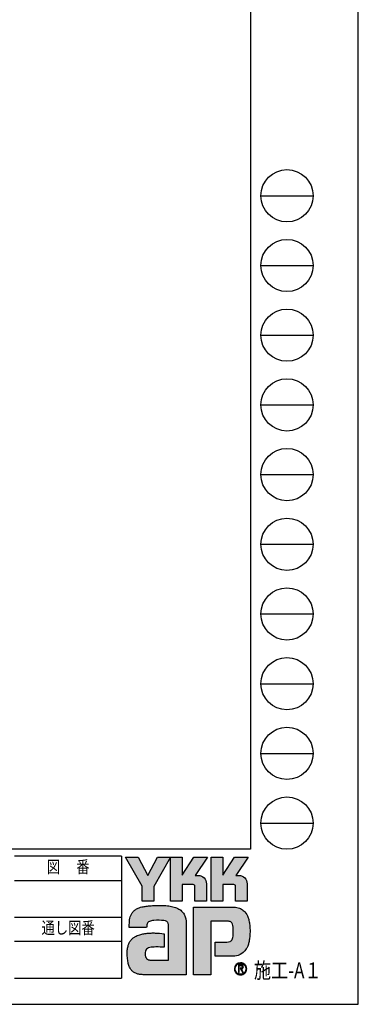
# Model space of a CAD drawing. Units: millimetres. Extents: x 0 to 29435, y 0 to 20790.
# Drawn here: x 26029 to 29435, y 0 to 9889 of the extents above; entities that cross this region are included whole.
import ezdxf
from ezdxf.enums import TextEntityAlignment as Align

# ---------------------------------------------------------------- set-up
doc = ezdxf.new("R2010")
doc.units = ezdxf.units.MM
doc.layers.add('YKK_ZWAK', color=7, linetype='Continuous', lineweight=30)
doc.styles.add('text-b', font='extslim2.shx', dxfattribs={"width": 0.8, "bigfont": 'extfont2.shx'})

msp = doc.modelspace()

# ---------------------------------------------------------------- hatches: boundary and pattern name
at = {"layer": 'YKK_ZWAK', "linetype": 'ByBlock', "lineweight": -2}
h = msp.add_hatch(color=256, dxfattribs=at)
edge = h.paths.add_edge_path()
edge.add_arc((28250.94910273476, 356.4543489920574), 61.62614123377079, 44.93442000000285, 90.08535600000256)
edge.add_arc((28250.95597061996, 356.3360569453759), 61.74444374317846, 90.0915655217743, 179.923629932956)
edge.add_arc((28250.57966389267, 356.2690967755511), 61.36826368205735, 179.8606450800951, 225.1439939985764)
edge.add_arc((28250.87400220578, 356.2622768033556), 61.57140405173925, 224.9453553885787, 269.9844512830166)
edge.add_arc((28250.87022825069, 356.5662896311558), 61.87541596436207, 269.9880223087077, 314.9377721061913)
edge.add_arc((28251.28702298223, 356.166848368655), 61.2982649822482, 314.9257166602815, 360.2350799932709)
edge.add_arc((28251.43805775843, 356.6430039365006), 61.14712695202922, 359.7894949650353, 405.1328750314317)
edge.add_line((28294.57521720339, 399.9807081847345), (28294.57521336453, 399.9807060034584))
edge = h.paths.add_edge_path(flags=16)
edge.add_arc((28250.75269252112, 355.6896756766481), 54.61888236448476, 224.628219000001, 270.1097310000005, ccw=False)
edge.add_arc((28250.34532025549, 356.1846541093892), 54.68041513960407, 179.755127369646, 225.2972179378844, ccw=False)
edge.add_arc((28250.56909333369, 356.5350117092289), 54.90381277895899, 134.8007046283088, 180.1217460165475, ccw=False)
edge.add_arc((28250.72916732302, 356.8465381318049), 54.79657287640562, 89.86602478721397, 135.148996271344, ccw=False)
edge.add_arc((28250.96820569845, 356.4298833096548), 55.21318928358789, 45.03107645709707, 90.11509058956278, ccw=False)
edge.add_arc((28251.00506591402, 356.4121552207955), 55.19969526608388, 0.0064280881064178175, 45.071149570043985, ccw=False)
edge.add_arc((28250.76951667338, 356.5061426409835), 55.4353136806969, 270.09072013900766, 359.9092589945101, ccw=False)
edge.add_line((28250.857290979, 301.0708984496883), (28250.85729675145, 301.0708934794915))
edge = h.paths.add_edge_path(flags=0)
edge.add_arc((28259.02856410419, 376.2404716600486), 11.73492093996799, -1.6106014017748862, 42.86139266983258, ccw=False)
edge.add_line((28270.75884894778, 375.9106429843085), (28270.27142701295, 372.160604812613))
edge.add_line((28270.27142701295, 372.160604812613), (28268.92945696211, 369.204467065543))
edge.add_line((28268.92945696211, 369.204467065543), (28266.91471893184, 366.9520018340599))
edge.add_line((28266.91471893184, 366.9520018340599), (28264.41145150307, 365.3128727817037))
edge.add_line((28264.41145150307, 365.3128727817036), (28261.60151598476, 364.1955549360076))
edge.add_line((28261.60151598476, 364.1955549360076), (28258.66558504978, 363.508523324505))
edge.add_line((28258.66558504978, 363.508523324505), (28255.78789727911, 363.163818882748))
edge.add_line((28255.78789727911, 363.163818882748), (28253.15031398167, 363.0687280022634))
edge.add_line((28253.15031398167, 363.0687280022635), (28246.20511379826, 363.0687280022635))
edge.add_line((28246.20511379826, 363.0687280022635), (28249.71040138013, 357.1065297958688))
edge.add_line((28249.71040138013, 357.1065297958688), (28272.62611494095, 317.7460370912121))
edge.add_line((28272.62611494095, 317.7460370912121), (28281.79881899972, 317.7460370912121))
edge.add_line((28281.79881899972, 317.7460370912121), (28259.70207564706, 355.632621148355))
edge.add_line((28259.70207564706, 355.632621148355), (28261.77030229761, 356.0438892064514))
edge.add_line((28261.77030229761, 356.0438892064514), (28263.74343806767, 356.5657004131115))
edge.add_line((28263.74343806767, 356.5657004131115), (28265.61553977721, 357.1968661323291))
edge.add_line((28265.61553977721, 357.1968661323291), (28267.38304151822, 357.9373863641043))
edge.add_line((28267.38304151822, 357.9373863641042), (28269.03762283867, 358.7872611084365))
edge.add_line((28269.03762283866, 358.7872611084367), (28270.5769064665, 359.7464903653266))
edge.add_line((28270.5769064665, 359.7464903653266), (28271.99376058573, 360.8126968627626))
edge.add_line((28271.99376058573, 360.8126968627626), (28273.28105338029, 361.9870692367483))
edge.add_arc((28259.25924845615, 375.3507135267759), 19.37002844709296, 316.3767372757107, 361.6565045120804)
edge.add_line((28278.6211820311, 375.9106512733097), (28278.53601316308, 377.9611485221836))
edge.add_line((28278.53601316308, 377.9611485221836), (28278.27926778578, 379.9378502002605))
edge.add_line((28278.27926778578, 379.9378502002605), (28277.85611336762, 381.8349132659316))
edge.add_line((28277.85611336762, 381.8349132659316), (28277.2653612726, 383.6428286311484))
edge.add_line((28277.2653612726, 383.6428286311484), (28276.51176604476, 385.3568417518861))
edge.add_line((28276.51176604476, 385.3568417518861), (28275.59413904808, 386.967443540097))
edge.add_line((28275.59413904808, 386.967443540097), (28274.5172348266, 388.471068087762))
edge.add_line((28274.5172348266, 388.471068087762), (28273.28105338029, 389.8582063068337))
edge.add_line((28273.28105338029, 389.8582063068337), (28271.66094250403, 391.2905126941355))
edge.add_line((28271.66094250403, 391.2905126941355), (28269.86134759086, 392.538580500498))
edge.add_line((28269.86134759086, 392.538580500498), (28267.89177772882, 393.6024097259214))
edge.add_line((28267.89177772882, 393.6024097259214), (28265.76055336995, 394.4772458263811))
edge.add_line((28265.76055336995, 394.4772458263811), (28263.4748063303, 395.1619001658711))
edge.add_line((28263.4748063303, 395.1619001658711), (28261.0428570619, 395.6528068363738))
edge.add_line((28261.0428570619, 395.6528068363738), (28258.4730260168, 395.9499658378888))
edge.add_line((28258.4730260168, 395.9499658378888), (28255.77125637503, 396.049811262398))
edge.add_line((28255.77125637503, 396.049811262398), (28229.2444666278, 396.049811262398))
edge.add_line((28229.2444666278, 396.049811262398), (28229.2444666278, 318.0075370125455))
edge.add_line((28229.2444666278, 318.0075370125455), (28237.26181648868, 318.0075370125455))
edge.add_line((28237.26181648867, 318.0075370125455), (28237.26181648867, 388.0895159298171))
edge.add_line((28237.26181648867, 388.0895159298171), (28255.77125637503, 388.0895159298171))
edge.add_line((28255.77125637503, 388.0895159298171), (28257.68258307277, 388.026518221496))
edge.add_line((28257.68258307277, 388.026518221496), (28259.48098934994, 387.8399023685444))
edge.add_line((28259.48098934994, 387.8399023685444), (28261.16172066252, 387.5308570069691))
edge.add_line((28261.16172066252, 387.5308570069691), (28262.72002246645, 387.1017594087815))
edge.add_line((28262.72002246645, 387.1017594087815), (28264.15114021775, 386.5549868459941))
edge.add_line((28264.15114021775, 386.5549868459941), (28265.45031937237, 385.8917279546126))
edge.add_line((28265.45031937237, 385.8917279546126), (28266.61161675029, 385.1131713706441))
edge.add_line((28266.61161675029, 385.1131713706441), (28267.63027780748, 384.2228830021072))
edge = h.paths.add_edge_path()
edge.add_arc((27434.29106863138, 160.7918872388628), 833.0100989574905, 87.51793533789117, 91.66438817798303, ccw=False)
edge.add_arc((27445.11234572194, 392.7835262038843), 600.7679612636751, 81.92630775827178, 87.59083149003902, ccw=False)
edge.add_arc((27477.05610907053, 611.6943548788245), 379.5415524091629, 73.67137372319672, 82.0594330221652, ccw=False)
edge.add_arc((27524.44109007087, 770.2877868214085), 214.0247201972499, 60.605282882355084, 73.90849856205972, ccw=False)
edge.add_arc((27543.84041788101, 808.9742377915433), 170.809897021491, 52.173471518694726, 59.905419987328685, ccw=False)
edge.add_arc((27561.1899285985, 831.4326740552817), 142.4306594175294, 43.55041761169451, 52.14560577150331, ccw=False)
edge.add_arc((27570.74776741581, 840.6698517979105), 129.1391394534221, 34.48659260316282, 43.50182013356101, ccw=False)
edge.add_arc((27570.81446032724, 840.8667120024554), 128.9727624524705, 25.589150532184817, 34.43128324084961, ccw=False)
edge.add_arc((27559.33895392417, 835.4897792694063), 141.6451042082568, 17.43088999214831, 25.545905045019026, ccw=False)
edge.add_line((27694.47956867903, 877.9203082532355), (27699.44562600693, 857.8432200685781))
edge.add_line((27699.44562600693, 857.8432200685781), (27702.25912743328, 836.3503038070095))
edge.add_line((27702.25912743328, 836.3503038070095), (27703.1470385298, 813.4488538782601))
edge.add_line((27703.1470385298, 813.4488538782599), (27703.1470385298, 297.5))
edge.add_line((27703.1470385298, 297.5), (27280.93283145351, 297.5000000000006))
edge.add_arc((27279.20448011309, 622.6594252747888), 325.1640186788606, 263.6848746649659, 270.30454692996716, ccw=False)
edge.add_arc((27264.30381025489, 489.9694736787795), 191.640331887632, 253.691018885623, 263.74909316651605, ccw=False)
edge.add_arc((27246.70338007061, 429.5160286276169), 128.6769805288632, 239.8785013092501, 253.6535482446689, ccw=False)
edge.add_arc((27237.09126450166, 412.033926795346), 108.7328758048666, 223.6420534782413, 239.6366294170112, ccw=False)
edge.add_arc((27248.67442920174, 422.2229693298368), 124.1487407205544, 208.2977657543149, 223.355606159757, ccw=False)
edge.add_arc((27300.01500375542, 449.5470187740989), 182.3071887726854, 196.3102007627962, 208.2099283034402, ccw=False)
edge.add_arc((27417.9244291019, 484.3792824786925), 305.2537590604823, 187.8047148541562, 196.3697110093865, ccw=False)
edge.add_arc((27641.23939352845, 515.7896896419448), 530.7661190638396, 181.9094794174698, 187.8904176513078, ccw=False)
edge.add_arc((27450.96538035449, 512.7953534918556), 340.5144421277162, 174.5558801097798, 182.4727230497099, ccw=False)
edge.add_arc((27348.93648262981, 522.567219465584), 238.0186760391094, 164.9753667854606, 174.5673877291292, ccw=False)
edge.add_arc((27291.09968510648, 537.9883152326031), 178.1614112173496, 153.891777935297, 164.9434116692619, ccw=False)
edge.add_arc((27264.74825521219, 550.6590873899631), 148.9229229041931, 142.0468818398376, 153.8077060405064, ccw=False)
edge.add_arc((27259.66234326048, 554.3018928605522), 142.6724522426601, 130.6022050713186, 141.944269337734, ccw=False)
edge.add_arc((27268.06311017533, 544.2030121687242), 155.8073585859351, 120.6072426230107, 130.5308147201121, ccw=False)
edge.add_arc((27284.6532393757, 515.9931036568281), 188.5338837364491, 112.58837614452091, 120.5816154340441, ccw=False)
edge.add_arc((27306.97684115828, 462.3542452036218), 246.6326813467864, 106.6130308198974, 112.5902350136696, ccw=False)
edge.add_arc((27342.0844689947, 344.35214837235), 369.7465892487032, 99.87193010640078, 106.59824860692831, ccw=False)
edge.add_arc((27361.75330540467, 233.5462795464431), 482.2841065120342, 94.78469170294778, 99.9171141639502, ccw=False)
edge.add_arc((27371.32817400793, 123.3026661703062), 592.9422968005574, 90.80098592879739, 94.81811646898808, ccw=False)
edge.add_arc((27372.78404422316, 41.2107339686242), 675.0466297722629, 87.57779436069058, 90.82713927416393, ccw=False)
edge.add_line((27401.31345362288, 715.6542269064638), (27434.42615345989, 713.4691135005725))
edge.add_line((27434.42615345989, 713.4691135005725), (27460.45728199259, 710.5510121056964))
edge.add_line((27460.45728199259, 710.5510121056964), (27477.4856814154, 707.8171492917592))
edge.add_line((27477.4856814154, 707.8171492917592), (27483.58813867051, 706.1851520554396))
edge.add_line((27483.58813867051, 706.1851520554396), (27483.58813867051, 572.3459264091395))
edge.add_line((27483.58813867051, 572.3459264091395), (27464.22763540381, 574.3891917035558))
edge.add_line((27464.22763540381, 574.3891917035558), (27442.99503042757, 575.5386027214154))
edge.add_line((27442.99503042757, 575.5386027214154), (27421.26200969278, 575.9831525876816))
edge.add_line((27421.26200969278, 575.9831525876816), (27400.40263642244, 575.9165889713422))
edge.add_line((27400.40263642244, 575.9165889713422), (27381.78859656754, 575.531470905379))
edge.add_line((27381.78859656755, 575.5314709053789), (27366.7927647151, 575.0179801507612))
edge.add_line((27366.7927647151, 575.0179801507612), (27356.7880154521, 574.5686757404708))
edge.add_line((27356.78801545209, 574.5686757404706), (27353.14841200153, 574.3773053434949))
edge.add_line((27353.14841200154, 574.3773053434949), (27338.0170756444, 571.6125379934007))
edge.add_line((27338.0170756444, 571.6125379934007), (27324.96941820588, 567.2823370233257))
edge.add_line((27324.96941820588, 567.2823370233257), (27314.00781695801, 561.3569865331186))
edge.add_line((27314.00781695801, 561.3569865331186), (27305.13346053677, 553.8091478946405))
edge.add_line((27305.13346053677, 553.8091478946405), (27298.34397167015, 544.6102938437455))
edge.add_line((27298.34397167015, 544.6102938437457), (27293.64172763018, 533.7342743883007))
edge.add_line((27293.64172763018, 533.7342743883006), (27291.02553978084, 521.1513736281543))
edge.add_line((27291.02553978084, 521.1513736281543), (27290.49778539415, 506.834252935167))
edge.add_line((27290.49778539415, 506.834252935167), (27292.16781898267, 491.0895803989022))
edge.add_line((27292.16781898267, 491.0895803989022), (27295.51264070372, 478.0740161325498))
edge.add_line((27295.51264070372, 478.0740161325498), (27300.32423925624, 467.5391352108439))
edge.add_line((27300.32423925625, 467.5391352108439), (27306.39460333919, 459.2365127085179))
edge.add_line((27306.39460333919, 459.2365127085179), (27313.51215574348, 452.9177237003052))
edge.add_line((27313.51215574348, 452.9177237003052), (27321.46888516803, 448.3319659889274))
edge.add_line((27321.46888516803, 448.3319659889274), (27330.05559167582, 445.23319192113))
edge.add_line((27330.05559167582, 445.2331919211301), (27339.06188669373, 443.3705992996346))
edge.add_line((27339.06188669373, 443.3705992996346), (27524.91820123721, 443.3705992996346))
edge.add_line((27524.91820123721, 443.3705992996346), (27524.91820123721, 787.2418072166589))
edge.add_line((27524.91820123721, 787.2418072166589), (27524.97168985748, 794.0598233474166))
edge.add_line((27524.97168985748, 794.0598233474166), (27524.61628769166, 800.7245054333924))
edge.add_line((27524.61628769167, 800.7245054333924), (27523.74382886322, 807.1467057741322))
edge.add_line((27523.74382886322, 807.1467057741322), (27522.24733613159, 813.2384653051871))
edge.add_line((27522.24733613159, 813.2384653051871), (27520.01864362023, 818.9142022341218))
edge.add_line((27520.01864362023, 818.9142022341218), (27516.94958545259, 824.084768860481))
edge.add_line((27516.94958545259, 824.084768860481), (27512.9308071161, 828.6645833918287))
edge.add_line((27512.9308071161, 828.6645833918287), (27507.85652000623, 832.5644981277098))
edge.add_line((27507.85652000623, 832.5644981277098), (27496.95672783066, 836.8435877495242))
edge.add_line((27496.95672783067, 836.8435877495242), (27479.52894670982, 840.4689275680062))
edge.add_line((27479.52894670982, 840.4689275680062), (27457.29432158046, 843.1433585816402))
edge.add_line((27457.29432158046, 843.1433585816402), (27431.97518601539, 844.5709104249173))
edge.add_line((27431.97518601539, 844.5709104249174), (27405.29268495136, 844.4568013683357))
edge.add_line((27405.29268495137, 844.4568013683357), (27378.96915196107, 842.5062496823798))
edge.add_arc((27403.47991673302, 623.0222162955007), 220.8484061556218, 96.37207465332192, 102.7534079932569)
edge.add_arc((27380.46582588685, 722.2990088706483), 118.9415490814572, 102.4978957058443, 112.8463169705322)
edge.add_line((27334.2854992983, 831.9095445598455), (27326.15448830393, 827.3297451570236))
edge.add_line((27326.15448830393, 827.3297451570236), (27319.80598339556, 821.7372127485132))
edge.add_line((27319.80598339556, 821.7372127485132), (27315.00745983911, 815.208035167228))
edge.add_line((27315.00745983911, 815.208035167228), (27311.52237906933, 807.8170964815497))
edge.add_line((27311.52237906933, 807.8170964815497), (27309.11895706508, 799.6416580318721))
edge.add_line((27309.11895706508, 799.6416580318721), (27307.56303253315, 790.7577925225828))
edge.add_line((27307.56303253315, 790.7577925225828), (27306.61806690833, 781.2391953860582))
edge.add_line((27306.61806690833, 781.2391953860582), (27306.05227616945, 771.1643165986974))
edge.add_line((27306.05227616945, 771.1643165986972), (27131.10526288958, 770.7387849085283))
edge.add_line((27131.10526288958, 770.7387849085283), (27131.61518773618, 794.6660277105068))
edge.add_line((27131.61518773618, 794.6660277105065), (27132.58749198915, 821.5482196235464))
edge.add_arc((27449.81630409593, 803.3954078918028), 317.7477675837388, 171.5562215410652, 176.7249302595971, ccw=False)
edge.add_arc((27342.14375816638, 819.4661675274002), 208.8825518357192, 163.4838524863008, 171.5798233267276, ccw=False)
edge.add_arc((27288.11860599765, 835.4930546712053), 152.5302838204315, 152.2125045740734, 163.4864976584933, ccw=False)
edge.add_arc((27264.77810451159, 847.5625608061032), 126.2547828122069, 138.0385215069419, 152.1201504079557, ccw=False)
edge.add_arc((27264.75995868233, 846.9721099282632), 126.6368870896077, 122.60462867217839, 137.8343845030835, ccw=False)
edge.add_arc((27281.50356171547, 819.8893410255179), 158.4745077295742, 108.37420791968111, 122.42808991687619, ccw=False)
edge.add_arc((27308.02447377646, 725.5772515358462), 256.378913186981, 100.9315937394664, 107.3549899713762, ccw=False)
edge.add_arc((27394.6861203172, 305.138802058138), 685.6433934676047, 97.86054447666339, 101.37937906247248, ccw=False)
edge.add_arc((27435.37266090402, 22.46581574148422), 971.2261327377593, 94.9020122383061, 97.95760039022957, ccw=False)
edge.add_arc((27438.14360566452, -0.1590943076959093), 994.0054145084738, 91.61689723320711, 94.94970856324022, ccw=False)
edge = h.paths.add_edge_path()
edge.add_arc((28064.4184144908, 682.0907448342438), 276.4098487196137, 339.22498221091587, 347.3145741352372, ccw=False)
edge.add_arc((28193.75893389856, 632.0096848188784), 137.718538766426, 326.2325061058077, 339.6193101912123, ccw=False)
edge.add_arc((28141.44611279068, 670.9972403992919), 202.903792992813, 318.6736738685102, 325.2911172618525, ccw=False)
edge.add_arc((28161.79962712172, 653.1456152875472), 175.8308417190862, 311.5703269329227, 318.6624294560623, ccw=False)
edge.add_line((28278.47022065397, 521.5992071097573), (28262.32420667643, 509.0498704504614))
edge.add_line((28262.32420667643, 509.0498704504615), (28245.5050071907, 499.1841916001671))
edge.add_line((28245.5050071907, 499.1841916001671), (28228.14022377817, 491.8217801786345))
edge.add_line((28228.14022377817, 491.8217801786345), (28210.35347458349, 486.7843407849543))
edge.add_line((28210.35347458349, 486.7843407849543), (28192.27194365932, 483.8935780182172))
edge.add_line((28192.27194365932, 483.8935780182172), (28174.01924915026, 482.9688192055032))
edge.add_line((28174.01924915026, 482.9688192055032), (27994.25826004586, 482.9688192055032))
edge.add_line((27994.25826004586, 482.9688192055032), (27994.25826004586, 624.1799653613847))
edge.add_line((27994.25826004586, 624.1799653613847), (28095.62513864261, 624.1799653613847))
edge.add_line((28095.62513864261, 624.1799653613847), (28114.31525120189, 624.4402766467117))
edge.add_line((28114.3152512019, 624.4402766467117), (28130.74814398567, 626.0318602588254))
edge.add_line((28130.74814398567, 626.0318602588254), (28144.85131019756, 630.1683135599103))
edge.add_arc((28128.5162861495, 667.0013684092438), 40.29276535787588, 293.9167198020605, 314.0937636770703)
edge.add_arc((28123.02387560883, 671.8498533244352), 47.6001904726924, 314.7809858171797, 333.9292818603019)
edge.add_arc((28087.67222381301, 689.0152249050834), 86.89881260681132, 334.0067642612879, 347.3498910530277)
edge.add_arc((27991.23840190508, 711.3469365481799), 185.8835432855098, 347.1430841970991, 355.4000769567)
edge.add_arc((27780.20977252157, 729.4827364388804), 397.68856647503, 355.2339044354762, 360.2919344246406)
edge.add_line((28177.89317676453, 731.5090371800846), (28177.6743048689, 753.7888354621186))
edge.add_line((28177.6743048689, 753.7888354621186), (28176.61166427948, 773.8577657884282))
edge.add_line((28176.61166427948, 773.8577657884282), (28174.09769912666, 791.4816718502733))
edge.add_line((28174.09769912666, 791.4816718502733), (28169.52858231937, 806.4252037184613))
edge.add_arc((28124.99291556518, 787.8362160036154), 48.25946619579589, 22.65543833575849, 39.38165319252862)
edge.add_arc((28131.78311266995, 793.0279211787353), 39.71812275996859, 39.80779662169854, 59.7537818176739)
edge.add_arc((28126.94623403119, 783.9424477897919), 50.00478168094421, 60.2099075952312, 77.92418213913811)
edge.add_arc((28119.49568914672, 748.9629244067813), 85.7689686421015, 77.94572257653994, 90.63794058773097)
edge.add_line((28118.54074314151, 834.7265767313933), (27951.6789410368, 834.7266270227319))
edge.add_line((27951.6789410368, 834.7266270227319), (27951.6789410368, 297.5))
edge.add_line((27951.6789410368, 297.5), (27776.8056231893, 297.5))
edge.add_line((27776.8056231893, 297.5), (27776.8056231893, 977.2298205172003))
edge.add_line((27776.8056231893, 977.2298205172003), (28183.23355546925, 977.2298205172))
edge.add_arc((28176.59153256496, 790.2541612458605), 187.0935959037965, 78.73197638228362, 87.96551099663083, ccw=False)
edge.add_arc((28182.07781708228, 818.3079612349572), 158.5085834800923, 69.0303397675134, 78.69541395760581, ccw=False)
edge.add_arc((28187.19222456055, 831.9462946965648), 143.9432432665812, 59.394837104650776, 68.98849810507397, ccw=False)
edge.add_arc((28189.55627931585, 836.1014434540555), 139.1633609957651, 50.30120407773393, 59.36159834971329, ccw=False)
edge.add_arc((28188.69488631081, 835.1240761893199), 140.4655815245549, 42.05209438652213, 50.28551138205171, ccw=False)
edge.add_line((28292.99565595411, 929.2087669994896), (28304.40192129094, 914.8145438390128))
edge.add_line((28304.40192129094, 914.8145438390128), (28312.9458369025, 900.8682775799164))
edge.add_line((28312.9458369025, 900.8682775799163), (28318.90684647288, 888.2473404675673))
edge.add_arc((28119.32274370467, 795.1591442764303), 220.2253989618722, 14.762666767432506, 25.004857483356886, ccw=False)
edge.add_arc((27984.25646624808, 758.3465847937663), 360.2154416786788, 7.913901303101682, 14.950413391766176, ccw=False)
edge.add_arc((27849.34751846614, 738.7302404663872), 496.541137460889, 2.5437612488565833, 8.012513468652287, ccw=False)
edge.add_arc((27772.01957279648, 734.6633075748967), 573.9737324148257, -2.235807907604226, 2.606741948428123, ccw=False)
edge.add_arc((27794.09363344908, 733.2437226731969), 551.8613762372152, 352.8936963416039, 357.82205712252266, ccw=False)
edge.add_arc((27909.52394786268, 718.225495139936), 435.4602898225586, 347.15165836895227, 352.9756549716377, ccw=False)
edge = h.paths.add_edge_path()
edge.add_arc((27824.35577822765, 1206.838085904911), 87.42118200804819, 78.2679820538109, 90.11215451062168, ccw=False)
edge.add_arc((27825.60882669414, 1213.201137274516), 80.936298751615, 66.19963222081822, 78.22058292401289, ccw=False)
edge.add_line((27858.2707647048, 1287.254376643216), (27872.42188078875, 1279.17174360349))
edge.add_line((27872.42188078875, 1279.17174360349), (27884.40452036584, 1268.63210813776))
edge.add_line((27884.40452036584, 1268.63210813776), (27894.03841519495, 1256.084866457795))
edge.add_line((27894.03841519495, 1256.084866457795), (27901.14408123917, 1241.976945701874))
edge.add_line((27901.14408123917, 1241.976945701874), (27905.53846855358, 1226.758838916293))
edge.add_line((27905.53846855358, 1226.758838916293), (27907.04447037324, 1210.877473239332))
edge.add_line((27907.04447037324, 1210.877473239332), (27907.04447037324, 1035.236296531929))
edge.add_line((27907.04447037324, 1035.236296531929), (27791.43654378789, 1035.236296531929))
edge.add_line((27791.4365437879, 1035.236296531929), (27791.43654378789, 1185.066242367748))
edge.add_arc((27775.03497143788, 1185.473340691815), 16.40662380254073, 358.5781712163345, 452.1682981404213)
edge.add_line((27774.41422831536, 1201.868217409069), (27663.19341645813, 1201.868800949406))
edge.add_line((27663.19341645813, 1201.868800949406), (27663.19341645813, 1035.661828222099))
edge.add_line((27663.19341645813, 1035.661828222099), (27544.69948165005, 1035.661828222099))
edge.add_line((27544.69948165005, 1035.661828222099), (27544.69948165005, 1477))
edge.add_line((27544.69948165005, 1477), (27663.19341645812, 1477))
edge.add_line((27663.19341645813, 1477), (27663.19341645813, 1296.45332249559))
edge.add_line((27663.19341645813, 1296.45332249559), (27779.74155412428, 1477))
edge.add_line((27779.74155412428, 1477), (27918.93558497788, 1477))
edge.add_line((27918.93558497788, 1477), (27794.05748618126, 1294.259100428404))
edge.add_line((27794.05748618125, 1294.259100428404), (27798.48396666782, 1294.259100428404))
edge.add_line((27798.48396666782, 1294.259100428404), (27803.36807201672, 1294.259100428404))
edge.add_line((27803.36807201672, 1294.259100428404), (27808.38411596229, 1294.259100428404))
edge.add_line((27808.38411596229, 1294.259100428404), (27813.2123554189, 1294.259100428404))
edge.add_line((27813.2123554189, 1294.259100428404), (27817.52829275691, 1294.259100428404))
edge.add_line((27817.52829275691, 1294.259100428404), (27821.01099625466, 1294.259100428404))
edge.add_line((27821.01099625466, 1294.259100428404), (27823.33715691852, 1294.259100428404))
edge.add_line((27823.33715691852, 1294.259100428404), (27824.18465439082, 1294.259100428404))
h.paths.add_polyline_path([(27093.56932645424, 1477), (27222.40914905904, 1477), (27319.14985632022, 1294.651350310403), (27415.6361954761, 1477), (27544.56754305338, 1477), (27379.35070411911, 1183.034863433393), (27379.35070411911, 1035.531078261432), (27261.83977128806, 1035.531078261432), (27261.83977128806, 1186.998964513602)])
edge = h.paths.add_edge_path()
edge.add_arc((28233.72587981835, 1206.682047834816), 87.57720892582597, 78.2785069830033, 90.10825959996419, ccw=False)
edge.add_arc((28234.93313337868, 1212.823728852414), 81.31836975966795, 66.2482987955567, 78.2322632326792, ccw=False)
edge.add_line((28267.68604760546, 1287.254393702484), (28281.87845761213, 1279.17174360349))
edge.add_line((28281.87845761212, 1279.17174360349), (28293.90983126545, 1268.63210813776))
edge.add_line((28293.90983126545, 1268.63210813776), (28303.5912715348, 1256.084866457795))
edge.add_line((28303.5912715348, 1256.084866457795), (28310.73853983924, 1241.976945701874))
edge.add_line((28310.73853983924, 1241.976945701874), (28315.1638316898, 1226.758838916293))
edge.add_line((28315.1638316898, 1226.758838916293), (28316.67934259753, 1210.877473239332))
edge.add_line((28316.67934259753, 1210.877473239332), (28316.67934259753, 1035.531078261432))
edge.add_line((28316.67934259753, 1035.531078261432), (28200.80872745484, 1035.531078261432))
edge.add_line((28200.80872745484, 1035.531078261432), (28200.80872745483, 1185.066242367748))
edge.add_arc((28184.48388233278, 1185.550921771706), 16.33203852504529, 358.299406285005, 452.4345457850627)
edge.add_line((28183.79012910378, 1201.868219000132), (28072.69397281372, 1201.868800949406))
edge.add_line((28072.69397281372, 1201.868800949406), (28072.69397281372, 1035.531078261431))
edge.add_line((28072.69397281372, 1035.531078261432), (27954.13585166132, 1035.531078261432))
edge.add_line((27954.13585166132, 1035.531078261432), (27954.13585166132, 1477.000000000001))
edge.add_line((27954.13585166132, 1477), (28072.69397281372, 1477))
edge.add_line((28072.69397281372, 1477), (28072.69397281372, 1296.45332249559))
edge.add_line((28072.69397281372, 1296.45332249559), (28189.11373779122, 1477))
edge.add_line((28189.11373779122, 1477), (28328.30895728082, 1477))
edge.add_line((28328.30895728082, 1477), (28203.4296698482, 1294.259100428404))
edge.add_line((28203.4296698482, 1294.259100428404), (28207.903695775, 1294.259100428404))
edge.add_line((28207.903695775, 1294.259100428404), (28212.80919657201, 1294.259100428404))
edge.add_line((28212.80919657201, 1294.259100428404), (28217.82880642561, 1294.259100428404))
edge.add_line((28217.82880642561, 1294.259100428404), (28222.64753679417, 1294.259100428404))
edge.add_line((28222.64753679417, 1294.259100428404), (28226.94564459208, 1294.259100428404))
edge.add_line((28226.94564459208, 1294.259100428404), (28230.40932991373, 1294.259100428404))
edge.add_line((28230.40932991373, 1294.259100428404), (28232.72003830952, 1294.259100428404))
edge.add_line((28232.72003830952, 1294.259100428404), (28233.56040396578, 1294.259100428404))

# ---------------------------------------------------------------- linework, layer by layer
at = {"layer": 'YKK_ZWAK'}
for p, q in [((29435, 0), (29435, 20790)), ((28350.06932645424, 20107.5), (28350.06932645424, 1557.5)), ((28455.06932645424, 8120), (28980.06932645424, 8120)), ((28455.06932645424, 7420), (28980.06932645424, 7420)), ((28455.06932645424, 6720), (28980.06932645424, 6720)), ((28455.06932645424, 6020), (28980.06932645424, 6020)), ((28455.06932645424, 5320), (28980.06932645424, 5320)), ((28455.06932645424, 4620), (28980.06932645424, 4620)), ((28455.06932645424, 3920), (28980.06932645424, 3920)), ((28455.06932645424, 3220), (28980.06932645424, 3220)), ((28455.06932645424, 2520), (28980.06932645424, 2520)), ((28455.06932645424, 1820), (28980.06932645424, 1820)), ((28350.06932645424, 1557.5), (1050.069326454232, 1557.5)), ((27055.06932645424, 1487.5), (25978.81932645424, 1487.5)), ((27055.06932645424, 1487.5), (27055.06932645424, 262.5)), ((25978.81932645424, 1242.5), (27055.06932645424, 1242.5)), ((25978.81932645424, 875), (27055.06932645424, 875)), ((27055.06932645424, 630), (25978.81932645424, 630)), ((25978.81932645424, 262.5), (27055.06932645424, 262.5)), ((0, 0), (29435, 0))]:
    msp.add_line(p, q, dxfattribs=at)
at = {"layer": 'YKK_ZWAK', "linetype": 'ByBlock', "lineweight": -2}
msp.add_lwpolyline([(27093.56932645424, 1477), (27222.40914905904, 1477), (27319.14985632022, 1294.651350310403), (27415.6361954761, 1477), (27544.56754305338, 1477), (27379.35070411911, 1183.034863433393), (27379.35070411911, 1035.531078261432), (27261.83977128806, 1035.531078261432), (27261.83977128806, 1186.998964513602)], close=True, dxfattribs=at)
for points in [[(27824.18465439081, 1294.259100428404, -0.0517260100804869), (27842.13151807496, 1292.432981410223, -0.0524994454876206), (27858.2707647048, 1287.254376643216), (27872.42188078875, 1279.17174360349), (27884.40452036584, 1268.63210813776), (27894.03841519495, 1256.084866457795), (27901.14408123917, 1241.976945701874), (27905.53846855358, 1226.758838916293), (27907.04447037324, 1210.877473239332), (27907.04447037324, 1035.236296531929), (27791.4365437879, 1035.236296531929), (27791.43654378788, 1185.066242367748, 0.432687496610367), (27774.41422831536, 1201.868217409069), (27663.19341645813, 1201.868800949406), (27663.19341645813, 1035.661828222099), (27544.69948165005, 1035.661828222099), (27544.69948165005, 1477), (27663.19341645813, 1477), (27663.19341645813, 1296.45332249559), (27779.74155412428, 1477), (27918.93558497788, 1477), (27794.05748618125, 1294.259100428404), (27798.48396666782, 1294.259100428404), (27803.36807201672, 1294.259100428404), (27808.38411596229, 1294.259100428404), (27813.2123554189, 1294.259100428404), (27817.52829275691, 1294.259100428404), (27821.01099625466, 1294.259100428404), (27823.33715691852, 1294.259100428404)], [(28233.56040396578, 1294.259100428404, -0.051662923521697), (28251.5175936277, 1292.432980441778, -0.052337619024468), (28267.68604760546, 1287.254393702484), (28281.87845761212, 1279.17174360349), (28293.90983126545, 1268.63210813776), (28303.5912715348, 1256.084866457795), (28310.73853983924, 1241.976945701874), (28315.1638316898, 1226.758838916293), (28316.67934259753, 1210.877473239332), (28316.67934259753, 1035.531078261432), (28200.80872745484, 1035.531078261432), (28200.80872745483, 1185.066242367748, 0.4355136938325048), (28183.79012910378, 1201.868219000132), (28072.69397281372, 1201.868800949406), (28072.69397281372, 1035.531078261432), (27954.13585166132, 1035.531078261432), (27954.13585166132, 1477), (28072.69397281372, 1477), (28072.69397281372, 1296.45332249559), (28189.11373779122, 1477), (28328.30895728082, 1477), (28203.4296698482, 1294.259100428404), (28207.903695775, 1294.259100428404), (28212.80919657201, 1294.259100428404), (28217.82880642561, 1294.259100428404), (28222.64753679417, 1294.259100428404), (28226.94564459208, 1294.259100428404), (28230.40932991373, 1294.259100428404), (28232.72003830952, 1294.259100428404)], [(27410.09631661853, 993.4505441566932, -0.0180942879063277), (27470.3659474914, 993.0204784807183, -0.024721181581454), (27529.48818778621, 987.5968251110772, -0.0366161642978948), (27583.76277976115, 975.9270777844985, -0.0581115096325855), (27629.48943571617, 956.7587656162276, -0.0337497950622461), (27648.59348803168, 943.8920468995371, -0.0375211763668324), (27664.4191655135, 929.5663450762853, -0.0393566523854136), (27677.19182751701, 913.7901595649053, -0.0386002362161858), (27687.13684290266, 896.5719789580943, -0.0354232381635762), (27694.47956867903, 877.9203082532355), (27699.44562600693, 857.8432200685781), (27702.25912743328, 836.3503038070095), (27703.1470385298, 813.4488538782599), (27703.1470385298, 297.5), (27280.93283145351, 297.5000000000006, -0.0288918040959043), (27243.43751112161, 299.4685173387065, -0.0439148256206971), (27210.48791747721, 306.0405023595692, -0.0601774642462495), (27182.12872553315, 318.2151781843586, -0.0699030293254474), (27158.40503299802, 336.9918369220485, -0.0657969275874251), (27139.36197947063, 363.3697777742286, -0.0519690664885366), (27125.04471169278, 398.3483081095395, -0.037389254081128), (27115.49833661416, 442.9267071286278, -0.0261026920733818), (27110.76799995422, 498.1042791150846, -0.034557490484889), (27111.98692991045, 545.1016289210918, -0.0418775417324693), (27119.05460290224, 584.2698248913682, -0.0482592614009314), (27131.11707426514, 616.3914572317955, -0.05136136850738901), (27147.32040833292, 642.2491400355692, -0.0495295333776397), (27166.81062084545, 662.625418807116, -0.0433268324194203), (27188.73375989185, 678.3029270573144, -0.0348912343847105), (27212.23586279903, 690.0642066191016, -0.0260863881558032), (27236.46300081588, 698.6918804386255, -0.0293575308065985), (27278.69272416419, 708.6240618496213, -0.0223981620624572), (27321.5252177759, 714.1497131170357, -0.0175298338817346), (27363.03920454972, 716.187022786705, -0.014178891883078), (27401.31345362288, 715.6542269064638), (27434.42615345989, 713.4691135005725), (27460.45728199259, 710.5510121056964), (27477.4856814154, 707.8171492917592), (27483.58813867051, 706.1851520554396), (27483.58813867051, 572.3459264091395), (27464.22763540381, 574.3891917035558), (27442.99503042757, 575.5386027214154), (27421.26200969278, 575.9831525876816), (27400.40263642244, 575.9165889713422), (27381.78859656755, 575.5314709053789), (27366.7927647151, 575.0179801507612), (27356.78801545209, 574.5686757404706), (27353.14841200154, 574.3773053434949), (27338.0170756444, 571.6125379934007), (27324.96941820588, 567.2823370233257), (27314.00781695801, 561.3569865331186), (27305.13346053677, 553.8091478946405), (27298.34397167015, 544.6102938437457), (27293.64172763018, 533.7342743883006), (27291.02553978084, 521.1513736281543), (27290.49778539415, 506.834252935167), (27292.16781898267, 491.0895803989022), (27295.51264070372, 478.0740161325498), (27300.32423925625, 467.5391352108439), (27306.39460333919, 459.2365127085179), (27313.51215574348, 452.9177237003052), (27321.46888516803, 448.3319659889274), (27330.05559167582, 445.2331919211301), (27339.06188669373, 443.3705992996346), (27524.91820123721, 443.3705992996346), (27524.91820123721, 787.2418072166589), (27524.97168985748, 794.0598233474166), (27524.61628769167, 800.7245054333924), (27523.74382886322, 807.1467057741322), (27522.24733613159, 813.2384653051871), (27520.01864362023, 818.9142022341218), (27516.94958545259, 824.084768860481), (27512.9308071161, 828.6645833918287), (27507.85652000623, 832.5644981277098), (27496.95672783067, 836.8435877495242), (27479.52894670982, 840.4689275680062), (27457.29432158046, 843.1433585816402), (27431.97518601539, 844.5709104249174), (27405.29268495137, 844.4568013683357), (27378.96915196107, 842.5062496823798, 0.0278510171638468), (27354.72642774227, 838.4221137251608, 0.0451842178209498), (27334.2854992983, 831.9095445598455), (27326.15448830393, 827.3297451570236), (27319.80598339556, 821.7372127485132), (27315.00745983911, 815.208035167228), (27311.52237906933, 807.8170964815497), (27309.11895706508, 799.6416580318721), (27307.56303253315, 790.7577925225828), (27306.61806690833, 781.2391953860582), (27306.05227616945, 771.1643165986972), (27131.10526288958, 770.7387849085283), (27131.61518773618, 794.6660277105065), (27132.58749198915, 821.5482196235464, -0.0225565707222758), (27135.51278716426, 850.0531301769078, -0.0353400380862284), (27141.87977279319, 878.8484597014693, -0.0492317925525791), (27153.17769639732, 906.6016926737481, -0.0615201336222398), (27170.89573835548, 931.9803996074324, -0.0665503349233684), (27196.52308518405, 953.6521467998593, -0.0613986076075888), (27231.54893229922, 970.284502516892, -0.0280346944577528), (27259.40557638736, 977.303988184154, -0.0153550189529216), (27300.91587045381, 984.3398056250712, -0.0133333084937711), (27352.37952804649, 990.1394904951356, -0.0145431579434434)], [(28334.08121874489, 621.3916800060073, -0.0353121700799632), (28322.85621146903, 584.0483582749408, -0.0584774722804379), (28308.24434739159, 555.4624051984295, -0.0288820706933246), (28293.81890713026, 537.0103725501676, -0.0309550164657821), (28278.47022065397, 521.5992071097573), (28262.32420667643, 509.0498704504615), (28245.5050071907, 499.1841916001671), (28228.14022377817, 491.8217801786345), (28210.35347458349, 486.7843407849543), (28192.27194365932, 483.8935780182172), (28174.01924915026, 482.9688192055032), (27994.25826004586, 482.9688192055032), (27994.25826004586, 624.1799653613847), (28095.62513864261, 624.1799653613847), (28114.3152512019, 624.4402766467117), (28130.74814398567, 626.0318602588254), (28144.85131019756, 630.1683135599103, 0.0882671288460553), (28156.5533875622, 638.0630221441467, 0.083745158605346), (28165.78085598764, 650.9305139007746, 0.0582862445597222), (28172.461620583, 669.9846750482178, 0.0360435238119385), (28176.52321172772, 696.4395251911158, 0.0220734031753504), (28177.89317676453, 731.5090371800846), (28177.6743048689, 753.7888354621186), (28176.61166427948, 773.8577657884282), (28174.09769912666, 791.4816718502733), (28169.52858231937, 806.4252037184613, 0.0731117326214678), (28162.29443208352, 818.4560289183803, 0.0872511803861705), (28151.78980465752, 827.3391664387117, 0.0774473946688399), (28137.40752753986, 832.8407047023294, 0.0554369345174518), (28118.54074314151, 834.7265767313933), (27951.6789410368, 834.7266270227319), (27951.6789410368, 297.5), (27776.8056231893, 297.5), (27776.8056231893, 977.2298205172003), (28183.23355546925, 977.2298205172, -0.0403107082291994), (28213.14940406899, 973.7413151812468, -0.0421968599351876), (28238.8038452211, 966.3185310212357, -0.0418847103820418), (28260.47646099274, 955.8376905747828, -0.0395540362689687), (28278.44710554181, 943.1755395581316, -0.0359405218764401), (28292.99565595411, 929.2087669994896), (28304.40192129094, 914.8145438390128), (28312.9458369025, 900.8682775799163), (28318.90684647288, 888.2473404675673, -0.0447197629795074), (28332.2784204769, 851.2760408264181, -0.0307122268322105), (28341.04124732935, 807.9427984854834, -0.0238664630145888), (28345.39937157012, 760.7679405066123, -0.0211327548680144), (28345.55635633929, 712.2712682400239, -0.0215073458566774), (28341.71579452695, 664.9725920333802, -0.0254174505855289)], [(28294.57521336453, 399.9807060034584, 0.1995970972806858), (28250.85729564163, 418.0804218413174, 0.4133553441987413), (28189.2115817258, 356.418356653174, 0.2001979443820198), (28207.29494167638, 312.7662622700935, 0.1990897109272768), (28250.85729318581, 294.6908750188323, 0.1986844442601123), (28294.57520985737, 312.7662704128671, 0.200316005725648), (28312.58477201918, 356.4183495335316, 0.2004703921328915), (28294.57521720339, 399.9807081847345)], [(28250.85729675145, 301.0708934794915, -0.2010974043379156), (28211.88151872172, 317.3197114050678, -0.2013724321324656), (28195.6654045019, 356.4183483960515, -0.2003690060463346), (28211.88150948466, 395.4926748012487, -0.2001962315093685), (28250.85729850272, 411.6429612030239, -0.1992934801777829), (28289.98864486238, 395.4926737670634, -0.1992059581228088), (28306.20476083272, 356.4183481464679, -0.4132862458215515), (28250.857290979, 301.0708984496883)], [(28267.63027780748, 384.2228830021072, -0.1965184448751553), (28270.75884894778, 375.9106429843085), (28270.27142701295, 372.160604812613), (28268.92945696211, 369.204467065543), (28266.91471893184, 366.9520018340599), (28264.41145150307, 365.3128727817036), (28261.60151598476, 364.1955549360076), (28258.66558504978, 363.508523324505), (28255.78789727911, 363.163818882748), (28253.15031398167, 363.0687280022635), (28246.20511379826, 363.0687280022635), (28249.71040138013, 357.1065297958688), (28272.62611494095, 317.7460370912121), (28281.79881899972, 317.7460370912121), (28259.70207564706, 355.632621148355), (28261.77030229761, 356.0438892064514), (28263.74343806767, 356.5657004131115), (28265.61553977721, 357.1968661323291), (28267.38304151822, 357.9373863641042), (28269.03762283866, 358.7872611084367), (28270.5769064665, 359.7464903653266), (28271.99376058573, 360.8126968627626), (28273.28105338029, 361.9870692367483, 0.2001816900370092), (28278.6211820311, 375.9106512733097), (28278.53601316308, 377.9611485221836), (28278.27926778578, 379.9378502002605), (28277.85611336762, 381.8349132659316), (28277.2653612726, 383.6428286311484), (28276.51176604476, 385.3568417518861), (28275.59413904808, 386.967443540097), (28274.5172348266, 388.471068087762), (28273.28105338029, 389.8582063068337), (28271.66094250403, 391.2905126941355), (28269.86134759086, 392.538580500498), (28267.89177772882, 393.6024097259214), (28265.76055336995, 394.4772458263811), (28263.4748063303, 395.1619001658711), (28261.0428570619, 395.6528068363738), (28258.4730260168, 395.9499658378888), (28255.77125637503, 396.049811262398), (28229.2444666278, 396.049811262398), (28229.2444666278, 318.0075370125455), (28237.26181648867, 318.0075370125455), (28237.26181648867, 388.0895159298171), (28255.77125637503, 388.0895159298171), (28257.68258307277, 388.026518221496), (28259.48098934994, 387.8399023685444), (28261.16172066252, 387.5308570069691), (28262.72002246645, 387.1017594087815), (28264.15114021775, 386.5549868459941), (28265.45031937237, 385.8917279546126), (28266.61161675029, 385.1131713706441)]]:
    msp.add_lwpolyline(points, format="xyb", close=True, dxfattribs=at)
at = {"layer": 'YKK_ZWAK'}
for centre in [(28717.56932645424, 8120), (28717.56932645424, 7420), (28717.56932645424, 6720), (28717.56932645424, 6020), (28717.56932645424, 5320), (28717.56932645424, 4620), (28717.56932645424, 3920), (28717.56932645424, 3220), (28717.56932645424, 2520), (28717.56932645424, 1820)]:
    msp.add_circle(centre, 262.5, dxfattribs=at)

# ---------------------------------------------------------------- texts
at = {"layer": 'YKK_ZWAK', "style": 'text-b', "width": 0.799999999999896}
for s, p in [('図\u3000 番', (26516.94432645424, 1365)), ('通し図番', (26516.94432645424, 752.5))]:
    msp.add_text(s, height=122.5, dxfattribs=at).set_placement(p, align=Align.MIDDLE)
at = {"layer": 'YKK_ZWAK', "style": 'text-b', "width": 0.8}
msp.add_text('施工-A１', height=157.5, dxfattribs=at).set_placement((28385.06932645424, 262.5))

doc.saveas('drawing.dxf')
